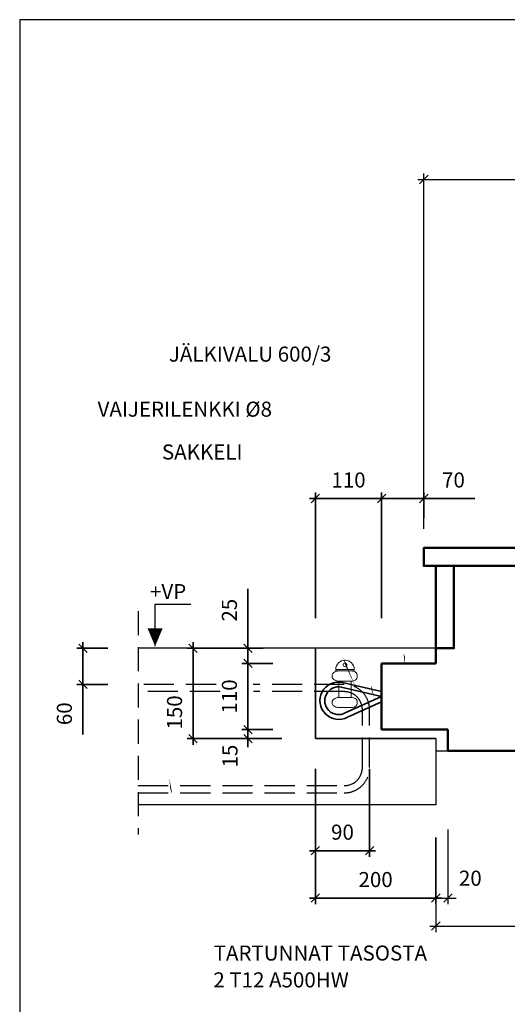
# Model space of a CAD drawing. Units: millimetres. Extents: x 0 to 3906, y 0 to 2762.
# Drawn here: x 0 to 809, y 1127 to 2762 of the extents above; entities that cross this region are included whole.
import ezdxf

# ---------------------------------------------------------------- set-up
doc = ezdxf.new("R2010")
doc.units = ezdxf.units.MM
doc.header["$LTSCALE"] = 10
doc.linetypes.add('KVP', pattern=[7, 5, -2])
doc.linetypes.add('PKV', pattern=[6, 4, -1, 0, -1])
doc.layers.add('APUVIIVAT', color=1, linetype='Continuous')
for name, color, linetype, lineweight in [('MITAT', 2, 'Continuous', 25), ('NIMIÖ RAAMIT', 6, 'Continuous', 25), ('RAKENTEET', 4, 'Continuous', 50), ('RAUDOITUS', 3, 'Continuous', 35), ('TEKSTIT', 7, 'Continuous', 35)]:
    doc.layers.add(name, color=color, linetype=linetype, lineweight=lineweight)
doc.styles.add('ROMANS', font='romans.shx')
doc.dimstyles.new('ISO-25', dxfattribs={"dimscale": 10, "dimtxt": 2.5, "dimasz": 1.4, "dimexe": 1, "dimexo": 5, "dimgap": 1.5, "dimtad": 1, "dimdec": 0, "dimtxsty": 'ROMANS', "dimblk": 'OBLIQUE', "dimcen": 2.5, "dimdle": 1, "dimazin": 0, "dimtfac": 1, "dimtdec": 0, "dimtmove": 0, "dimatfit": 3, "dimldrblk": 'NONE', "dimfxl": 1, "dimarcsym": 0})
doc.dimstyles.new('uusi ISO-25', dxfattribs={"dimscale": 10, "dimtxt": 2.5, "dimasz": 1.4, "dimexe": 1, "dimexo": 5, "dimgap": 1.5, "dimtad": 1, "dimdec": 0, "dimtxsty": 'ROMANS', "dimblk": 'OBLIQUE', "dimcen": 2.5, "dimdle": 1, "dimazin": 0, "dimtfac": 1, "dimtdec": 0, "dimtmove": 2, "dimatfit": 3, "dimldrblk": 'NONE', "dimfxl": 1, "dimarcsym": 0})

# ---------------------------------------------------------------- blocks, each defined once
blk = doc.blocks.new('_Oblique')
at = {"color": 0, "linetype": 'ByBlock', "lineweight": -2}
blk.add_line((-0.5, -0.5), (0.5, 0.5), dxfattribs=at)
blk = doc.blocks.new('*D7')
at = {"layer": 'Defpoints', "color": 0, "transparency": 16777216}
for p in [(710.8429327111335, 1467.784595285504), (690.8429327111335, 1436.328578866885), (710.8429327111335, 1303.821764446302)]:
    blk.add_point(p, dxfattribs=at)
at = {"layer": 'MITAT', "color": 0, "lineweight": -2, "transparency": 16777216}
for p, q in [((710.8429327111335, 1417.784595285504), (710.8429327111335, 1293.821764446302)), ((690.8429327111335, 1386.328578866885), (690.8429327111335, 1293.821764446302)), ((690.8429327111335, 1303.821764446302), (676.8429327111335, 1303.821764446302)), ((690.8429327111335, 1303.821764446302), (710.8429327111335, 1303.821764446302)), ((710.8429327111335, 1303.821764446302), (724.8429327111335, 1303.821764446302))]:
    blk.add_line(p, q, dxfattribs=at)
at = {"layer": 'MITAT', "color": 0, "lineweight": -2, "transparency": 16777216, "xscale": 14, "yscale": 14, "zscale": 14}
blk.add_blockref('_Oblique', (690.8429327111335, 1303.821764446302), dxfattribs=at)
at = {"layer": 'MITAT', "color": 0, "lineweight": -2, "transparency": 16777216, "xscale": 14, "yscale": 14, "zscale": 14, "rotation": 180}
blk.add_blockref('_Oblique', (710.8429327111335, 1303.821764446302), dxfattribs=at)
at = {"layer": 'MITAT', "color": 0, "transparency": 16777216, "insert": (748.0704347116825, 1333.619292875494), "char_height": 25, "attachment_point": 5, "style": 'ROMANS'}
blk.add_mtext('20', dxfattribs=at)
blk = doc.blocks.new('_None')
blk = doc.blocks.new('*D9')
at = {"layer": 'Defpoints', "color": 0, "transparency": 16777216}
for p in [(1660.842932711133, 2074.284825689751), (690.8429327111335, 1407.48482568975), (1660.842932711133, 1257.336968224439)]:
    blk.add_point(p, dxfattribs=at)
at = {"layer": 'MITAT', "color": 0, "lineweight": -2, "transparency": 16777216}
for p, q in [((1660.842932711133, 2024.284825689751), (1660.842932711133, 1247.336968224439)), ((690.8429327111335, 1357.48482568975), (690.8429327111335, 1247.336968224439)), ((680.8429327111335, 1257.336968224439), (1670.842932711133, 1257.336968224439))]:
    blk.add_line(p, q, dxfattribs=at)
at = {"layer": 'MITAT', "color": 0, "lineweight": -2, "transparency": 16777216, "xscale": 14, "yscale": 14, "zscale": 14, "rotation": 180}
blk.add_blockref('_Oblique', (690.8429327111335, 1257.336968224439), dxfattribs=at)
at = {"layer": 'MITAT', "color": 0, "lineweight": -2, "transparency": 16777216, "xscale": 14, "yscale": 14, "zscale": 14}
blk.add_blockref('_Oblique', (1660.842932711133, 1257.336968224439), dxfattribs=at)
at = {"layer": 'MITAT', "color": 0, "transparency": 16777216, "insert": (1175.842932711133, 1284.836968224439), "char_height": 25, "attachment_point": 5, "style": 'ROMANS'}
blk.add_mtext('AUKKOMITTA =', dxfattribs=at)
blk = doc.blocks.new('*D10')
at = {"layer": 'Defpoints', "color": 0, "transparency": 16777216}
for p in [(1480.842932711133, 2496.766008442062), (1480.842932711133, 2385.324911676194), (670.8429327111335, 1866.714971905321)]:
    blk.add_point(p, dxfattribs=at)
at = {"layer": 'MITAT', "color": 0, "lineweight": -2, "transparency": 16777216}
for p, q in [((670.8429327111335, 1916.714971905321), (670.8429327111335, 2506.766008442062)), ((1480.842932711133, 2435.324911676194), (1480.842932711133, 2506.766008442062)), ((660.8429327111335, 2496.766008442062), (1490.842932711133, 2496.766008442062))]:
    blk.add_line(p, q, dxfattribs=at)
at = {"layer": 'MITAT', "color": 0, "lineweight": -2, "transparency": 16777216, "xscale": 14, "yscale": 14, "zscale": 14, "rotation": 180}
blk.add_blockref('_Oblique', (670.8429327111335, 2496.766008442062), dxfattribs=at)
at = {"layer": 'MITAT', "color": 0, "lineweight": -2, "transparency": 16777216, "xscale": 14, "yscale": 14, "zscale": 14}
blk.add_blockref('_Oblique', (1480.842932711133, 2496.766008442062), dxfattribs=at)
at = {"layer": 'MITAT', "color": 0, "transparency": 16777216, "insert": (1075.842932711133, 2524.266008442062), "char_height": 25, "attachment_point": 5, "style": 'ROMANS'}
blk.add_mtext('ETENEMIEN SUMMA', dxfattribs=at)
blk = doc.blocks.new('*D35')
at = {"layer": 'Defpoints', "color": 0, "transparency": 16777216}
for p in [(378.8231930743605, 1718.524911676193), (440.1709358983099, 1718.524911676193), (470.1709358983099, 1693.524911676193)]:
    blk.add_point(p, dxfattribs=at)
at = {"layer": 'MITAT', "color": 0, "lineweight": -2, "transparency": 16777216}
for p, q in [((378.8231930743605, 1718.524911676193), (378.8231930743605, 1817.001102152384)), ((390.1709358983099, 1718.524911676193), (368.8231930743605, 1718.524911676193)), ((378.8231930743605, 1693.524911676193), (378.8231930743605, 1718.524911676193)), ((420.1709358983099, 1693.524911676193), (368.8231930743605, 1693.524911676193)), ((378.8231930743605, 1693.524911676193), (378.8231930743605, 1679.524911676193))]:
    blk.add_line(p, q, dxfattribs=at)
at = {"layer": 'MITAT', "color": 0, "lineweight": -2, "transparency": 16777216, "xscale": 14, "yscale": 14, "zscale": 14}
for p, rotation in [((378.8231930743605, 1718.524911676193), 270), ((378.8231930743605, 1693.524911676193), 90)]:
    blk.add_blockref('_Oblique', p, dxfattribs=dict(at, rotation=rotation))
at = {"layer": 'MITAT', "color": 0, "transparency": 16777216, "insert": (351.3231930743602, 1781.763006914289), "char_height": 25, "attachment_point": 5, "rotation": 90, "style": 'ROMANS'}
blk.add_mtext('25', dxfattribs=at)
blk = doc.blocks.new('*D36')
at = {"layer": 'Defpoints', "color": 0, "transparency": 16777216}
for p in [(470.1709358983099, 1693.524911676193), (378.8231930743605, 1583.524911676193), (470.1709358983099, 1583.524911676193)]:
    blk.add_point(p, dxfattribs=at)
at = {"layer": 'MITAT', "color": 0, "lineweight": -2, "transparency": 16777216}
for p, q in [((378.8231930743606, 1703.524911676193), (378.8231930743605, 1573.524911676193)), ((420.1709358983099, 1693.524911676193), (368.8231930743606, 1693.524911676193)), ((420.1709358983099, 1583.524911676193), (368.8231930743605, 1583.524911676193))]:
    blk.add_line(p, q, dxfattribs=at)
at = {"layer": 'MITAT', "color": 0, "lineweight": -2, "transparency": 16777216, "xscale": 14, "yscale": 14, "zscale": 14}
for p, rotation in [((378.8231930743606, 1693.524911676193), 90), ((378.8231930743605, 1583.524911676193), 270)]:
    blk.add_blockref('_Oblique', p, dxfattribs=dict(at, rotation=rotation))
at = {"layer": 'MITAT', "color": 0, "transparency": 16777216, "insert": (351.3231930743603, 1638.524911676193), "char_height": 25, "attachment_point": 5, "rotation": 90, "style": 'ROMANS'}
blk.add_mtext('110', dxfattribs=at)
blk = doc.blocks.new('*D37')
at = {"layer": 'Defpoints', "color": 0, "transparency": 16777216}
for p in [(470.1709358983099, 1583.524911676193), (378.8231930743605, 1568.524911676193), (471.415674169477, 1568.524911676193)]:
    blk.add_point(p, dxfattribs=at)
at = {"layer": 'MITAT', "color": 0, "lineweight": -2, "transparency": 16777216}
for p, q in [((378.8231930743605, 1583.524911676193), (378.8231930743605, 1597.524911676193)), ((420.1709358983099, 1583.524911676193), (368.8231930743605, 1583.524911676193)), ((378.8231930743605, 1583.524911676193), (378.8231930743605, 1568.524911676193)), ((421.415674169477, 1568.524911676193), (368.8231930743605, 1568.524911676193)), ((378.8231930743605, 1568.524911676193), (378.8231930743605, 1554.524911676193))]:
    blk.add_line(p, q, dxfattribs=at)
at = {"layer": 'MITAT', "color": 0, "lineweight": -2, "transparency": 16777216, "xscale": 14, "yscale": 14, "zscale": 14}
for p, rotation in [((378.8231930743605, 1583.524911676193), 270), ((378.8231930743605, 1568.524911676193), 90)]:
    blk.add_blockref('_Oblique', p, dxfattribs=dict(at, rotation=rotation))
at = {"layer": 'MITAT', "color": 0, "transparency": 16777216, "insert": (352.3657157118487, 1539.597126397224), "char_height": 25, "attachment_point": 5, "rotation": 90, "style": 'ROMANS'}
blk.add_mtext('15', dxfattribs=at)
blk = doc.blocks.new('*D38')
at = {"layer": 'Defpoints', "color": 0, "transparency": 16777216}
for p in [(454.0623008173898, 1718.524911676193), (287.8294960126787, 1568.524911676193), (485.3070390885569, 1568.524911676193)]:
    blk.add_point(p, dxfattribs=at)
at = {"layer": 'MITAT', "color": 0, "lineweight": -2, "transparency": 16777216}
for p, q in [((404.0623008173898, 1718.524911676193), (277.8294960126788, 1718.524911676193)), ((287.8294960126788, 1728.524911676193), (287.8294960126787, 1558.524911676193)), ((435.3070390885569, 1568.524911676193), (277.8294960126787, 1568.524911676193))]:
    blk.add_line(p, q, dxfattribs=at)
at = {"layer": 'MITAT', "color": 0, "lineweight": -2, "transparency": 16777216, "xscale": 14, "yscale": 14, "zscale": 14}
for p, rotation in [((287.8294960126788, 1718.524911676193), 90), ((287.8294960126787, 1568.524911676193), 270)]:
    blk.add_blockref('_Oblique', p, dxfattribs=dict(at, rotation=rotation))
at = {"layer": 'MITAT', "color": 0, "transparency": 16777216, "insert": (260.3294960126785, 1612.031982549334), "char_height": 25, "attachment_point": 5, "rotation": 90, "style": 'ROMANS'}
blk.add_mtext('150', dxfattribs=at)
blk = doc.blocks.new('*D39')
at = {"layer": 'Defpoints', "color": 0, "transparency": 16777216}
for p in [(670.8429327111335, 1967.204892858566), (670.8429327111335, 1885.224911676194), (600.8429327111335, 1718.807493730146)]:
    blk.add_point(p, dxfattribs=at)
at = {"layer": 'MITAT', "color": 0, "lineweight": -2, "transparency": 16777216}
for p, q in [((590.8429327111335, 1967.204892858566), (670.8429327111335, 1967.204892858566)), ((600.8429327111335, 1768.807493730146), (600.8429327111335, 1977.204892858566)), ((670.8429327111335, 1935.224911676194), (670.8429327111335, 1977.204892858566)), ((670.8429327111335, 1967.204892858566), (755.319123187324, 1967.204892858566))]:
    blk.add_line(p, q, dxfattribs=at)
at = {"layer": 'MITAT', "color": 0, "lineweight": -2, "transparency": 16777216, "xscale": 14, "yscale": 14, "zscale": 14, "rotation": 180}
blk.add_blockref('_Oblique', (600.8429327111335, 1967.204892858566), dxfattribs=at)
at = {"layer": 'MITAT', "color": 0, "lineweight": -2, "transparency": 16777216, "xscale": 14, "yscale": 14, "zscale": 14}
blk.add_blockref('_Oblique', (670.8429327111335, 1967.204892858566), dxfattribs=at)
at = {"layer": 'MITAT', "color": 0, "transparency": 16777216, "insert": (720.0810279492287, 1994.704892858566), "char_height": 25, "attachment_point": 5, "style": 'ROMANS'}
blk.add_mtext('70', dxfattribs=at)
blk = doc.blocks.new('*D40')
at = {"layer": 'Defpoints', "color": 0, "transparency": 16777216}
for p in [(490.8429327111335, 1967.204892858566), (490.8429327111335, 1718.524911676193), (600.8429327111335, 1721.373881933547)]:
    blk.add_point(p, dxfattribs=at)
at = {"layer": 'MITAT', "color": 0, "lineweight": -2, "transparency": 16777216}
for p, q in [((610.8429327111335, 1967.204892858566), (480.8429327111335, 1967.204892858566)), ((490.8429327111335, 1768.524911676193), (490.8429327111335, 1977.204892858566)), ((600.8429327111335, 1771.373881933547), (600.8429327111335, 1977.204892858566))]:
    blk.add_line(p, q, dxfattribs=at)
at = {"layer": 'MITAT', "color": 0, "lineweight": -2, "transparency": 16777216, "xscale": 14, "yscale": 14, "zscale": 14, "rotation": 180}
blk.add_blockref('_Oblique', (490.8429327111335, 1967.204892858566), dxfattribs=at)
at = {"layer": 'MITAT', "color": 0, "lineweight": -2, "transparency": 16777216, "xscale": 14, "yscale": 14, "zscale": 14}
blk.add_blockref('_Oblique', (600.8429327111335, 1967.204892858566), dxfattribs=at)
at = {"layer": 'MITAT', "color": 0, "transparency": 16777216, "insert": (545.8429327111335, 1994.704892858566), "char_height": 25, "attachment_point": 5, "style": 'ROMANS'}
blk.add_mtext('110', dxfattribs=at)
blk = doc.blocks.new('*D41')
at = {"layer": 'Defpoints', "color": 0, "transparency": 16777216}
for p in [(490.8429327111335, 1530.244851181167), (690.8429327111335, 1454.140729492989), (490.8429327111335, 1303.821764446302)]:
    blk.add_point(p, dxfattribs=at)
at = {"layer": 'MITAT', "color": 0, "lineweight": -2, "transparency": 16777216}
for p, q in [((490.8429327111335, 1480.244851181167), (490.8429327111335, 1293.821764446302)), ((690.8429327111335, 1404.140729492989), (690.8429327111335, 1293.821764446302)), ((700.8429327111335, 1303.821764446302), (480.8429327111335, 1303.821764446302))]:
    blk.add_line(p, q, dxfattribs=at)
at = {"layer": 'MITAT', "color": 0, "lineweight": -2, "transparency": 16777216, "xscale": 14, "yscale": 14, "zscale": 14, "rotation": 180}
blk.add_blockref('_Oblique', (490.8429327111335, 1303.821764446302), dxfattribs=at)
at = {"layer": 'MITAT', "color": 0, "lineweight": -2, "transparency": 16777216, "xscale": 14, "yscale": 14, "zscale": 14}
blk.add_blockref('_Oblique', (690.8429327111335, 1303.821764446302), dxfattribs=at)
at = {"layer": 'MITAT', "color": 0, "transparency": 16777216, "insert": (590.8429327111335, 1331.321764446302), "char_height": 25, "attachment_point": 5, "style": 'ROMANS'}
blk.add_mtext('200', dxfattribs=at)
blk = doc.blocks.new('A$C144B4625')
at = {"layer": 'RAUDOITUS', "lineweight": 20, "ltscale": 0.2}
for p, q in [((-10, -27.10330898331085), (-10, -54.10321730823125)), ((10, -27.10330898331085), (-10, -27.10330898331085)), ((10, -27.10330898331085), (10, -54.10321730823125))]:
    blk.add_line(p, q, dxfattribs=at)
for points in [[(-10.74067876281015, -10.10321730822398, 0.09197317239672406), (-16.72099144152889, -11.78877318311243, 0.5401592350010275), (-16.72099144151525, -25.41775310843695, 0.09197317239672417), (-10.74067876281015, -27.10330898331085)], [(10.74067876280969, -10.10321730822398, -0.09197317239672406), (16.72099144152844, -11.78877318311243, -0.6869053606067782), (16.7209914415148, -25.41775310843695, -0.09197317239672417), (10.74067876280969, -27.10330898331085)], [(10, -54.10321730823125), (-10.74067876281015, -54.10312563314801, 0.09197317239672417), (-16.72099144151525, -55.78868150801827, 0.5401592350010763), (-16.72099144152889, -69.41766143334644, 0.09197317239672406), (-10.74067876281015, -71.10321730823125), (10.74067876280969, -71.10321730823125, 0.09197317239672406), (16.72099144152844, -69.41766143334644, 0.6869053606067782), (16.7209914415148, -55.78868150801827, 0.09197317239672417), (10.74067876280969, -54.10312563314801)]]:
    blk.add_lwpolyline(points, format="xyb", dxfattribs=at)
blk.add_lwpolyline([(15.2942747472066, -10.10321730822761), (-15.29427474720706, -10.10321730822761), (-15.29427474720706, -7.647137373603982), (15.2942747472066, -7.647137373603982)], close=True, dxfattribs=at)
blk.add_circle((0, 0), 3.217115562976566, dxfattribs=at)
blk.add_arc((0, -7.647137373603982), 15.29427474720688, 0, 180, dxfattribs=at)
blk = doc.blocks.new('*D42')
at = {"layer": 'Defpoints', "color": 0, "transparency": 16777216}
for p in [(196.5208204919036, 1718.524911676193), (104.9216664607557, 1658.524911676193), (196.5208204919036, 1658.524911676193)]:
    blk.add_point(p, dxfattribs=at)
at = {"layer": 'MITAT', "color": 0, "lineweight": -2, "transparency": 16777216}
for p, q in [((146.5208204919036, 1718.524911676193), (94.92166646075567, 1718.524911676193)), ((104.9216664607557, 1728.524911676193), (104.9216664607557, 1658.524911676193)), ((146.5208204919036, 1658.524911676193), (94.92166646075566, 1658.524911676193)), ((104.9216664607557, 1658.524911676193), (104.9216664607556, 1575.239197390479))]:
    blk.add_line(p, q, dxfattribs=at)
at = {"layer": 'MITAT', "color": 0, "lineweight": -2, "transparency": 16777216, "xscale": 14, "yscale": 14, "zscale": 14}
for p, rotation in [((104.9216664607557, 1718.524911676193), 90), ((104.9216664607557, 1658.524911676193), 270)]:
    blk.add_blockref('_Oblique', p, dxfattribs=dict(at, rotation=rotation))
at = {"layer": 'MITAT', "color": 0, "transparency": 16777216, "insert": (77.42166646075539, 1609.882054533336), "char_height": 25, "attachment_point": 5, "rotation": 90, "style": 'ROMANS'}
blk.add_mtext('60', dxfattribs=at)
blk = doc.blocks.new('*D43')
at = {"layer": 'Defpoints', "color": 0, "transparency": 16777216}
for p in [(490.8429327111335, 1568.524911676193), (580.8429327111335, 1568.524911676193), (580.8429327111335, 1382.53507928488)]:
    blk.add_point(p, dxfattribs=at)
at = {"layer": 'MITAT', "color": 0, "lineweight": -2, "transparency": 16777216}
for p, q in [((490.8429327111335, 1518.524911676193), (490.8429327111335, 1372.53507928488)), ((580.8429327111335, 1518.524911676193), (580.8429327111335, 1372.53507928488)), ((480.8429327111335, 1382.53507928488), (590.8429327111335, 1382.53507928488))]:
    blk.add_line(p, q, dxfattribs=at)
at = {"layer": 'MITAT', "color": 0, "lineweight": -2, "transparency": 16777216, "xscale": 14, "yscale": 14, "zscale": 14, "rotation": 180}
blk.add_blockref('_Oblique', (490.8429327111335, 1382.53507928488), dxfattribs=at)
at = {"layer": 'MITAT', "color": 0, "lineweight": -2, "transparency": 16777216, "xscale": 14, "yscale": 14, "zscale": 14}
blk.add_blockref('_Oblique', (580.8429327111335, 1382.53507928488), dxfattribs=at)
at = {"layer": 'MITAT', "color": 0, "transparency": 16777216, "insert": (535.8429327111335, 1410.03507928488), "char_height": 25, "attachment_point": 5, "style": 'ROMANS'}
blk.add_mtext('90', dxfattribs=at)
blk = doc.blocks.new('E9 alapää')
for points, format in [([(-51.30125147655622, -14.05365672587914, 0, 8.339999999999998, 0), (-55.3056981666723, 7.139978888687892, 0, 0, 0), (-106.440583271532, 464.5936006528054, 0, 0, 0), (-106.440583271532, 464.5936006528054, 0, 0, 0), (-449.81231520655, 464.5936006528054, 0, 0, 0)], "xyseb"), ([(-107.6834109409922, -67.66679136172115, 0, 8.339999999999998, 0), (-111.6878576311083, -46.47315574715412, 0, 0, 0), (-224.8110880341855, 373.2165845009413, 0, 0, 0), (-224.8110880341855, 373.2165845009413, 0, 0, 0), (-568.1828199692036, 373.2165845009413, 0, 0, 0)], "xyseb"), ([(-150.7812971809817, -27.44410945709114, 0, 8.339999999999998, 0), (-161.3209360026904, 4.113100660034434, 0, 0, 0), (-284.6949413156653, 303.5376001969817, 0, 0, 0), (-458.4494990376078, 303.5376018632523, 0, 0, 0)], "xyseb"), ([(-90, -71.7858360614755), (-155.1619850814832, -56.6074787767302, 1.425874190638438), (-146.5795267606659, -114.3262627212471), (-90, -88.77778050537108)], "xyb"), ([(-90, -80), (-157.1280144263546, -64.3636901867767, 1.413203352145688), (-150.4049043327177, -107.2758312494234), (-90, -80)], "xyb"), ([(-440.827031252164, -234.7413386660146, 0, 8.339999999999998, 0), (-434.6930195722275, -257.6337806657311, 0, 0, 0), (-384.4344859910529, -528.3831131771631, 0, 0, 0), (17.20513257783705, -528.3831085745978, 0, 0, 0)], "xyseb")]:
    blk.add_lwpolyline(points, format=format)
at = {"layer": 'APUVIIVAT'}
blk.add_lwpolyline([(0, -150), (2.273736754432321e-13, -170.0000000000005), (20, -170.0000000000005), (20, -135), (-90, -135), (-90, -25), (0, -25), (0, 0), (-200, 0), (-200, -150)], close=True, dxfattribs=at)
at = {"layer": 'APUVIIVAT', "linetype": 'KVP'}
for points in [[(-494.3221122192298, -240), (-152, -240, 0.4142135623730951), (-110, -198), (-110, -102, 0.4142135623730823), (-152, -60), (-303.4478831282412, -60)], [(-494.3221122192298, -228), (-152, -228, 0.414213562373095), (-122, -198), (-122, -102, 0.414213562373095), (-152, -72), (-302.7167552630798, -72)]]:
    blk.add_lwpolyline(points, format="xyb", dxfattribs=at)
for points in [[(-364.8624947635489, -60), (-494.3221122192298, -60)], [(-358.2824084960247, -72), (-494.3221122192298, -72)]]:
    blk.add_lwpolyline(points, dxfattribs=at)
at = {"layer": 'APUVIIVAT', "xscale": -1}
blk.add_blockref('A$C144B4625', (-150.7812971809817, -27.44410945709114), dxfattribs=at)
at = {"style": 'ROMANS'}
blk.add_text('TARTUNNAT TASOSTA ', height=25, dxfattribs=at).set_placement((-368.8674054718449, -518.4307942206133))
at = {"layer": 'TEKSTIT', "style": 'ROMANS'}
for s, p in [('JÄLKIVALU 600/3', (-443.1633722773885, 475.8819770126674)), ('VAIJERILENKKI Ø8', (-561.5338770400422, 384.5049608608033)), ('SAKKELI', (-454.7330058743245, 313.422383216559)), ('2 T12 A500HW', (-369.3520167427787, -562.9798049433984))]:
    blk.add_text(s, height=25, dxfattribs=at).set_placement(p)
at = {"layer": 'MITAT'}
for base, p1, p2, picture, middle in [((-200, 248.679981182373), (-90, 2.848970257353358), (-200, 0), '*D40', (-145, 276.179981182373)), ((-20, 248.679981182373), (-90, 0.282582053952865), (-20, 166.7000000000003), '*D39', (29.23809523809518, 276.179981182373)), ((-110, -335.989832391313), (-200, -150), (-110, -150), '*D43', (-155, -308.489832391313)), ((-200, -414.7031472298913), (0, -264.3841821832048), (-200, -188.2800604950262), '*D41', (-100, -387.2031472298913))]:
    dim = blk.add_linear_dim(base=base, p1=p1, p2=p2, dimstyle='ISO-25', dxfattribs=at)
    dim.commit()
    dim.dimension.update_dxf_attribs({"geometry": picture, "text_midpoint": middle, "insert": (-690.8429327111335, -1718.524911676193)})
for base, p1, p2, picture, middle in [((-312.019739636773, 0), (-220.6719968128236, -25), (-250.6719968128236, 0), '*D35', (-339.5197396367732, 63.23809523809518)), ((-585.9212662503778, -60), (-494.3221122192298, 0), (-494.3221122192298, -60), '*D42', (-613.421266250378, -108.6428571428571)), ((-312.019739636773, -135), (-220.6719968128236, -25), (-220.6719968128236, -135), '*D36', (-339.5197396367732, -80))]:
    dim = blk.add_linear_dim(base=base, p1=p1, p2=p2, angle=90, dimstyle='ISO-25', dxfattribs=at)
    dim.commit()
    dim.dimension.update_dxf_attribs({"geometry": picture, "text_midpoint": middle, "insert": (-690.8429327111335, -1718.524911676193)})
for base, p1, p2, dimstyle, picture, middle in [((-403.0134366984548, -150), (-236.7806318937436, 0), (-205.5358936225766, -150), 'ISO-25', '*D38', (-403.013436698455, -106.4929291268591)), ((-312.019739636773, -150), (-220.6719968128236, -135), (-219.4272585416565, -150), 'uusi ISO-25', '*D37', (-338.4772169992847, -178.9277852789692))]:
    dim = blk.add_linear_dim(base=base, p1=p1, p2=p2, angle=90, dimstyle=dimstyle, dxfattribs=at)
    dim.commit()
    dim.dimension.update_dxf_attribs({"geometry": picture, "text_midpoint": middle, "dimtype": 128, "insert": (-690.8429327111335, -1718.524911676193)})

msp = doc.modelspace()

# ---------------------------------------------------------------- linework, layer by layer
at = {"layer": 'APUVIIVAT'}
for p, q in [((224.7622424217807, 1791.688093775931), (284.0226900113958, 1791.688093775931)), ((224.7622424217807, 1721.893774701446), (224.7622424217807, 1791.688093775931)), ((690.8429327111335, 1718.524911676193), (196.5208204919036, 1718.524911676193)), ((490.8429327111335, 1568.524911676193), (490.8429327111335, 1718.524911676193)), ((690.8429327111335, 1568.524911676193), (490.8429327111335, 1568.524911676193)), ((690.8429327111335, 1568.524911676193), (690.8429327111335, 1458.524911676193)), ((690.8429327111335, 1458.524911676193), (196.5208204919036, 1458.524911676193))]:
    msp.add_line(p, q, dxfattribs=at)
at = {"layer": 'APUVIIVAT', "linetype": 'PKV'}
msp.add_line((196.5208204919036, 1780.382072414079), (196.5208204919036, 1409.239107986767), dxfattribs=at)
at = {"layer": 'APUVIIVAT'}
msp.add_lwpolyline([(224.7622424217807, 1751.503483431567, 25, 0, 0), (224.7622424217807, 1721.893774701446, 0, 0, 0)], format="xyseb", dxfattribs=at)
at = {"layer": 'NIMIÖ RAAMIT'}
msp.add_lwpolyline([(0, 0), (3906, 0), (3906, 2762.1), (0, 2762.1)], close=True, dxfattribs=at)
at = {"layer": 'RAKENTEET'}
for p, q in [((872.47227445718, 1855.224911676194), (720.8429327111335, 1855.224911676194)), ((690.8429327111335, 1718.524911676193), (690.8429327111335, 1693.524911676193)), ((690.8429327111335, 1693.524911676193), (600.8429327111335, 1693.524911676193)), ((600.8429327111335, 1693.524911676193), (600.8429327111335, 1583.524911676193)), ((600.8429327111335, 1583.524911676193), (710.8429327111337, 1583.524911676194)), ((710.8429327111337, 1583.524911676194), (710.8429327111335, 1548.524911676193)), ((710.8429327111335, 1548.524911676193), (836.7200947398987, 1548.524911676194))]:
    msp.add_line(p, q, dxfattribs=at)
msp.add_lwpolyline([(872.47227445718, 1855.224911676194), (670.8429327111335, 1855.224911676194), (670.8429327111335, 1885.224911676194), (853.9500522349579, 1885.224911676194)], dxfattribs=at)
msp.add_lwpolyline([(720.8429327111335, 1855.224911676193), (690.8429327111335, 1855.224911676193), (690.8429327111335, 1718.524911676193), (720.8429327111335, 1718.524911676193)], close=True, dxfattribs=at)

# ---------------------------------------------------------------- block references
at = {"layer": 'TEKSTIT'}
msp.add_blockref('E9 alapää', (690.8429327111335, 1718.524911676193), dxfattribs=at)

# ---------------------------------------------------------------- texts
at = {"layer": 'APUVIIVAT', "style": 'ROMANS'}
msp.add_text('+VP', height=25, dxfattribs=at).set_placement((216.2964675774929, 1800.148013631895))

# ---------------------------------------------------------------- dimensions: what is measured, and where the dimension line sits
at = {"layer": 'MITAT'}
for base, p1, p2, text, picture, middle in [((1480.842932711133, 2496.766008442062), (670.8429327111335, 1866.714971905321), (1480.842932711133, 2385.324911676194), 'ETENEMIEN SUMMA', '*D10', (1075.842932711133, 2524.266008442062)), ((1660.842932711133, 1257.336968224439), (690.8429327111335, 1407.48482568975), (1660.842932711133, 2074.284825689751), 'AUKKOMITTA =', '*D9', (1175.842932711133, 1284.836968224439))]:
    dim = msp.add_linear_dim(base=base, p1=p1, p2=p2, text=text, dimstyle='ISO-25', dxfattribs=at)
    dim.commit()
    dim.dimension.update_dxf_attribs({"geometry": picture, "text_midpoint": middle})
dim = msp.add_linear_dim(base=(710.8429327111335, 1303.821764446302), p1=(690.8429327111335, 1436.328578866885), p2=(710.8429327111335, 1467.784595285504), dimstyle='ISO-25', override={"dimtmove": 1}, dxfattribs=at)
dim.commit()
dim.dimension.update_dxf_attribs({"geometry": '*D7', "text_midpoint": (748.0704347116825, 1306.119292875494), "dimtype": 160})

doc.saveas('drawing.dxf')
